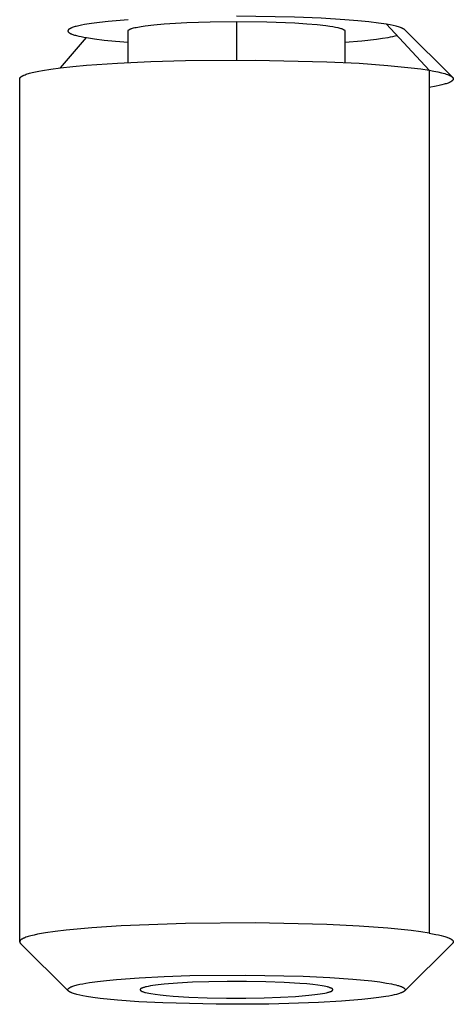
# Model space of a CAD drawing. Units: millimetres. Extents: x -1298 to 15196, y -1772 to 9681.
# Drawn here: x 5868 to 5904, y 4996 to 5078 of the extents above; entities that cross this region are included whole.
import ezdxf

# ---------------------------------------------------------------- set-up
doc = ezdxf.new("R2010")
doc.units = ezdxf.units.MM
doc.header["$MEASUREMENT"] = 0
doc.layers.add('Make2D$Visible$Curves', color=7, linetype='Continuous', true_color=0x000000)

msp = doc.modelspace()

# ---------------------------------------------------------------- linework, layer by layer
at = {"layer": 'Make2D$Visible$Curves', "color": 18, "lineweight": -3, "true_color": 0x000000}
for points in [[(5894.826, 5078.031), (5892.855, 5078.151), (5890.632, 5078.242), (5885.828, 5078.316)], [(5876.826, 5078.031), (5875.181, 5077.888), (5874.446, 5077.807), (5873.786, 5077.719), (5873.21, 5077.625), (5872.956, 5077.576), (5872.727, 5077.527), (5872.523, 5077.476), (5872.43, 5077.451), (5872.344, 5077.425), (5872.265, 5077.399), (5872.192, 5077.373), (5872.158, 5077.36), (5872.125, 5077.347), (5872.095, 5077.334), (5872.066, 5077.321), (5872.038, 5077.308), (5872.012, 5077.294), (5871.988, 5077.281), (5871.966, 5077.268), (5871.956, 5077.261), (5871.945, 5077.255), (5871.936, 5077.248), (5871.926, 5077.242), (5871.917, 5077.235), (5871.909, 5077.229), (5871.901, 5077.222), (5871.893, 5077.215), (5871.886, 5077.209), (5871.879, 5077.202), (5871.873, 5077.196), (5871.867, 5077.189), (5871.861, 5077.182), (5871.856, 5077.176), (5871.851, 5077.169), (5871.847, 5077.163), (5871.843, 5077.156), (5871.84, 5077.149), (5871.836, 5077.143), (5871.834, 5077.136), (5871.831, 5077.13), (5871.83, 5077.123), (5871.828, 5077.117), (5871.827, 5077.11), (5871.826, 5077.104), (5871.826, 5077.097), (5871.826, 5077.09), (5871.827, 5077.084), (5871.828, 5077.077), (5871.829, 5077.071), (5871.831, 5077.064), (5871.833, 5077.058), (5871.835, 5077.051), (5871.838, 5077.045), (5871.842, 5077.038), (5871.845, 5077.032), (5871.849, 5077.025), (5871.854, 5077.019), (5871.859, 5077.013), (5871.864, 5077.006), (5871.87, 5077), (5871.876, 5076.993), (5871.882, 5076.987), (5871.889, 5076.98), (5871.896, 5076.974), (5871.904, 5076.968), (5871.912, 5076.961), (5871.92, 5076.955), (5871.929, 5076.949), (5871.938, 5076.942), (5871.947, 5076.936), (5871.957, 5076.93), (5871.977, 5076.917), (5872, 5076.904), (5872.023, 5076.892), (5872.048, 5076.88), (5872.074, 5076.867), (5872.102, 5076.855), (5872.131, 5076.843), (5872.162, 5076.83), (5872.227, 5076.806), (5872.297, 5076.782), (5872.372, 5076.758), (5872.453, 5076.735), (5872.538, 5076.712), (5872.722, 5076.666), (5872.923, 5076.622), (5873.141, 5076.58), (5873.374, 5076.538)], [(5876.826, 5077.096), (5876.826, 5077.099), (5876.826, 5077.103), (5876.827, 5077.106), (5876.827, 5077.11), (5876.828, 5077.113), (5876.829, 5077.117), (5876.83, 5077.12), (5876.832, 5077.123), (5876.833, 5077.127), (5876.835, 5077.13), (5876.836, 5077.134), (5876.838, 5077.137), (5876.841, 5077.141), (5876.843, 5077.144), (5876.845, 5077.147), (5876.848, 5077.151), (5876.851, 5077.154), (5876.854, 5077.158), (5876.857, 5077.161), (5876.861, 5077.165), (5876.864, 5077.168), (5876.868, 5077.172), (5876.872, 5077.175), (5876.876, 5077.178), (5876.88, 5077.182), (5876.885, 5077.185), (5876.889, 5077.189), (5876.894, 5077.192), (5876.904, 5077.199), (5876.915, 5077.206), (5876.927, 5077.213), (5876.939, 5077.22), (5876.952, 5077.227), (5876.965, 5077.233), (5876.98, 5077.24), (5876.995, 5077.247), (5877.027, 5077.261), (5877.062, 5077.274), (5877.1, 5077.288), (5877.141, 5077.301), (5877.184, 5077.315), (5877.279, 5077.342), (5877.385, 5077.368), (5877.502, 5077.394), (5877.629, 5077.42), (5877.913, 5077.47), (5878.234, 5077.517), (5878.976, 5077.605), (5879.825, 5077.681), (5881.712, 5077.794), (5883.639, 5077.857), (5885.824, 5077.88)], [(5885.824, 5077.88), (5885.824, 5074.68)], [(5885.824, 5077.88), (5885.828, 5077.88)], [(5885.828, 5077.88), (5885.828, 5074.68)], [(5885.828, 5077.88), (5888.34, 5077.849), (5890.66, 5077.758), (5891.664, 5077.693), (5892.534, 5077.619), (5893.257, 5077.539), (5893.562, 5077.497), (5893.831, 5077.454)], [(5893.831, 5077.454), (5894.047, 5077.415), (5894.242, 5077.374), (5894.33, 5077.353), (5894.412, 5077.331), (5894.488, 5077.309), (5894.523, 5077.298), (5894.557, 5077.286), (5894.588, 5077.275), (5894.618, 5077.264), (5894.646, 5077.252), (5894.672, 5077.24), (5894.696, 5077.229), (5894.707, 5077.223), (5894.718, 5077.217), (5894.729, 5077.211), (5894.738, 5077.205), (5894.748, 5077.199), (5894.757, 5077.193), (5894.765, 5077.187), (5894.773, 5077.181), (5894.776, 5077.178), (5894.78, 5077.175), (5894.783, 5077.172), (5894.787, 5077.169), (5894.79, 5077.166), (5894.793, 5077.163), (5894.796, 5077.16), (5894.799, 5077.157), (5894.801, 5077.154), (5894.804, 5077.151), (5894.806, 5077.148), (5894.808, 5077.145), (5894.811, 5077.142), (5894.813, 5077.139), (5894.814, 5077.136), (5894.816, 5077.133), (5894.817, 5077.131), (5894.818, 5077.13), (5894.818, 5077.128), (5894.819, 5077.127), (5894.82, 5077.125), (5894.82, 5077.124), (5894.821, 5077.122), (5894.822, 5077.121), (5894.822, 5077.119), (5894.823, 5077.117), (5894.823, 5077.116), (5894.824, 5077.114), (5894.824, 5077.113), (5894.824, 5077.111), (5894.825, 5077.11), (5894.825, 5077.108), (5894.825, 5077.107), (5894.825, 5077.105), (5894.826, 5077.104), (5894.826, 5077.102), (5894.826, 5077.101), (5894.826, 5077.099), (5894.826, 5077.097), (5894.826, 5077.096)], [(5898.278, 5077.654), (5897.617, 5077.754), (5896.82, 5077.851), (5895.889, 5077.944), (5894.826, 5078.031)], [(5898.278, 5077.654), (5901.836, 5073.828)], [(5899.772, 5077.203), (5899.765, 5077.21), (5899.757, 5077.217), (5899.748, 5077.225), (5899.739, 5077.232), (5899.729, 5077.239), (5899.719, 5077.247), (5899.708, 5077.254), (5899.697, 5077.261), (5899.686, 5077.268), (5899.673, 5077.276), (5899.647, 5077.29), (5899.619, 5077.305), (5899.589, 5077.319), (5899.557, 5077.334), (5899.523, 5077.348), (5899.487, 5077.363), (5899.449, 5077.377), (5899.367, 5077.406), (5899.276, 5077.435), (5899.178, 5077.463), (5899.072, 5077.491), (5898.837, 5077.546), (5898.572, 5077.601), (5898.278, 5077.654)], [(5876.826, 5074.47), (5876.826, 5077.096)], [(5894.826, 5077.096), (5894.826, 5074.47)], [(5894.826, 5076.161), (5896.228, 5076.279), (5897.439, 5076.414), (5897.96, 5076.487), (5898.42, 5076.563), (5898.626, 5076.602), (5898.816, 5076.641), (5898.989, 5076.68), (5899.146, 5076.72)], [(5899.772, 5077.203), (5903.757, 5073.248)], [(5871.219, 5074.028), (5873.374, 5076.538)], [(5873.374, 5076.538), (5874.041, 5076.437), (5874.841, 5076.34), (5875.771, 5076.247), (5876.826, 5076.161)], [(5871.219, 5074.028), (5872.246, 5074.141), (5873.384, 5074.245), (5875.933, 5074.422), (5878.719, 5074.553), (5881.594, 5074.636), (5887.381, 5074.674), (5893.32, 5074.538), (5896.021, 5074.404), (5898.386, 5074.235), (5900.336, 5074.04), (5901.143, 5073.935), (5901.836, 5073.828)], [(5867.826, 5073.111), (5867.826, 5073.115), (5867.826, 5073.118), (5867.826, 5073.122), (5867.827, 5073.125), (5867.827, 5073.129), (5867.828, 5073.133), (5867.828, 5073.136), (5867.829, 5073.14), (5867.83, 5073.143), (5867.831, 5073.147), (5867.832, 5073.15), (5867.833, 5073.154), (5867.834, 5073.158), (5867.835, 5073.161), (5867.837, 5073.165), (5867.838, 5073.168), (5867.84, 5073.172), (5867.841, 5073.176), (5867.843, 5073.179), (5867.845, 5073.183), (5867.847, 5073.186), (5867.849, 5073.19), (5867.851, 5073.194), (5867.853, 5073.197), (5867.856, 5073.201), (5867.858, 5073.205), (5867.86, 5073.208), (5867.863, 5073.212), (5867.869, 5073.219), (5867.875, 5073.226), (5867.881, 5073.234), (5867.888, 5073.241), (5867.895, 5073.248), (5867.902, 5073.255), (5867.91, 5073.263), (5867.919, 5073.27), (5867.927, 5073.277), (5867.936, 5073.285), (5867.946, 5073.292), (5867.956, 5073.299), (5867.966, 5073.307), (5867.977, 5073.314), (5868, 5073.329), (5868.024, 5073.343), (5868.05, 5073.358), (5868.078, 5073.373), (5868.108, 5073.388), (5868.139, 5073.402), (5868.172, 5073.417), (5868.206, 5073.432), (5868.281, 5073.461), (5868.362, 5073.491), (5868.45, 5073.521), (5868.545, 5073.55), (5868.647, 5073.58), (5868.872, 5073.638), (5869.125, 5073.696), (5869.407, 5073.754), (5869.716, 5073.811), (5870.415, 5073.922), (5871.219, 5074.028)], [(5901.836, 5073.828), (5901.836, 5072.394)], [(5901.836, 5073.828), (5902.214, 5073.76), (5902.554, 5073.69), (5902.857, 5073.619), (5902.993, 5073.583), (5903.119, 5073.546), (5903.235, 5073.51), (5903.341, 5073.473), (5903.39, 5073.454), (5903.437, 5073.436), (5903.481, 5073.417), (5903.522, 5073.398), (5903.56, 5073.38), (5903.596, 5073.361), (5903.63, 5073.342), (5903.645, 5073.333), (5903.66, 5073.324), (5903.675, 5073.314), (5903.688, 5073.305), (5903.702, 5073.295), (5903.714, 5073.286), (5903.726, 5073.277), (5903.737, 5073.267), (5903.747, 5073.258), (5903.757, 5073.248)], [(5867.826, 5001.385), (5867.826, 5073.111)], [(5903.757, 5073.248), (5903.763, 5073.242), (5903.769, 5073.236), (5903.775, 5073.229), (5903.78, 5073.223), (5903.786, 5073.216), (5903.79, 5073.21), (5903.795, 5073.203), (5903.799, 5073.197), (5903.803, 5073.19), (5903.805, 5073.187), (5903.807, 5073.184), (5903.808, 5073.181), (5903.81, 5073.177), (5903.812, 5073.174), (5903.813, 5073.171), (5903.814, 5073.168), (5903.816, 5073.164), (5903.817, 5073.161), (5903.818, 5073.158), (5903.819, 5073.155), (5903.82, 5073.151), (5903.821, 5073.148), (5903.822, 5073.145), (5903.823, 5073.142), (5903.823, 5073.138), (5903.824, 5073.135), (5903.825, 5073.132), (5903.825, 5073.128), (5903.825, 5073.125), (5903.826, 5073.122), (5903.826, 5073.118), (5903.826, 5073.115), (5903.826, 5073.112), (5903.826, 5073.109), (5903.826, 5073.105), (5903.826, 5073.102), (5903.825, 5073.099), (5903.825, 5073.095), (5903.825, 5073.092), (5903.824, 5073.089), (5903.824, 5073.085), (5903.823, 5073.082), (5903.822, 5073.079), (5903.821, 5073.075), (5903.82, 5073.072), (5903.819, 5073.069), (5903.818, 5073.065), (5903.817, 5073.062), (5903.816, 5073.059), (5903.815, 5073.055), (5903.813, 5073.052), (5903.812, 5073.049), (5903.81, 5073.045), (5903.809, 5073.042), (5903.807, 5073.039), (5903.805, 5073.035), (5903.803, 5073.032), (5903.801, 5073.029), (5903.799, 5073.025), (5903.795, 5073.019), (5903.79, 5073.012), (5903.785, 5073.005), (5903.78, 5072.998), (5903.774, 5072.992), (5903.768, 5072.985), (5903.761, 5072.978), (5903.755, 5072.972), (5903.748, 5072.965), (5903.74, 5072.958), (5903.732, 5072.951), (5903.724, 5072.944), (5903.716, 5072.938), (5903.707, 5072.931), (5903.698, 5072.924), (5903.688, 5072.917), (5903.668, 5072.904), (5903.647, 5072.89), (5903.624, 5072.877), (5903.599, 5072.863), (5903.574, 5072.849), (5903.547, 5072.836), (5903.518, 5072.822), (5903.457, 5072.795), (5903.389, 5072.768), (5903.316, 5072.74), (5903.237, 5072.713), (5903.153, 5072.686), (5903.062, 5072.659), (5902.863, 5072.605), (5902.641, 5072.551), (5902.396, 5072.498), (5901.836, 5072.394)], [(5901.836, 5072.394), (5901.836, 5002.102)], [(5901.836, 5002.102), (5901.143, 5002.209), (5900.336, 5002.313), (5898.386, 5002.509), (5896.021, 5002.678), (5893.32, 5002.812), (5887.381, 5002.948), (5881.594, 5002.91), (5876.247, 5002.713), (5873.804, 5002.553), (5871.681, 5002.355), (5870.772, 5002.245), (5869.978, 5002.129), (5869.627, 5002.069), (5869.307, 5002.008), (5869.018, 5001.947), (5868.762, 5001.884), (5868.645, 5001.853), (5868.537, 5001.822), (5868.436, 5001.79), (5868.344, 5001.759), (5868.259, 5001.727), (5868.22, 5001.711), (5868.182, 5001.696), (5868.147, 5001.68), (5868.113, 5001.664), (5868.082, 5001.649), (5868.052, 5001.633), (5868.024, 5001.617), (5867.998, 5001.601), (5867.986, 5001.594), (5867.974, 5001.586), (5867.963, 5001.578), (5867.952, 5001.57), (5867.941, 5001.562), (5867.931, 5001.555), (5867.922, 5001.547), (5867.913, 5001.539), (5867.904, 5001.531), (5867.896, 5001.523), (5867.888, 5001.516), (5867.881, 5001.508), (5867.874, 5001.5), (5867.868, 5001.492), (5867.862, 5001.485), (5867.857, 5001.477), (5867.852, 5001.469), (5867.847, 5001.462), (5867.843, 5001.454), (5867.84, 5001.446), (5867.836, 5001.439), (5867.834, 5001.431), (5867.831, 5001.423), (5867.829, 5001.416), (5867.828, 5001.408), (5867.827, 5001.4), (5867.826, 5001.393), (5867.826, 5001.385)], [(5867.826, 5001.385), (5867.826, 5001.381), (5867.826, 5001.377), (5867.827, 5001.372), (5867.827, 5001.368), (5867.828, 5001.364), (5867.828, 5001.359), (5867.829, 5001.355), (5867.83, 5001.351), (5867.832, 5001.347), (5867.833, 5001.342), (5867.834, 5001.338), (5867.836, 5001.334), (5867.837, 5001.329), (5867.839, 5001.325), (5867.841, 5001.321), (5867.843, 5001.316), (5867.846, 5001.312), (5867.848, 5001.308), (5867.85, 5001.304), (5867.853, 5001.299), (5867.856, 5001.295), (5867.859, 5001.291), (5867.862, 5001.286), (5867.865, 5001.282), (5867.868, 5001.278), (5867.872, 5001.274), (5867.875, 5001.269), (5867.879, 5001.265), (5867.887, 5001.256), (5867.895, 5001.248)], [(5901.836, 5002.102), (5902.37, 5002.003), (5902.608, 5001.952), (5902.827, 5001.901), (5903.024, 5001.848), (5903.115, 5001.822), (5903.201, 5001.795), (5903.282, 5001.768), (5903.356, 5001.741), (5903.426, 5001.714), (5903.49, 5001.687), (5903.52, 5001.673), (5903.548, 5001.66), (5903.576, 5001.646), (5903.601, 5001.632), (5903.626, 5001.619), (5903.649, 5001.605), (5903.67, 5001.591), (5903.69, 5001.577), (5903.7, 5001.57), (5903.709, 5001.564), (5903.718, 5001.557), (5903.727, 5001.55), (5903.735, 5001.543), (5903.743, 5001.536), (5903.75, 5001.529), (5903.757, 5001.522), (5903.764, 5001.515), (5903.77, 5001.508), (5903.776, 5001.502), (5903.782, 5001.495), (5903.787, 5001.488), (5903.793, 5001.481), (5903.797, 5001.474), (5903.799, 5001.471), (5903.801, 5001.467), (5903.804, 5001.464), (5903.805, 5001.46), (5903.807, 5001.457), (5903.809, 5001.453), (5903.811, 5001.45), (5903.812, 5001.446), (5903.814, 5001.443), (5903.815, 5001.44), (5903.817, 5001.436), (5903.818, 5001.433), (5903.819, 5001.429), (5903.82, 5001.426), (5903.821, 5001.422), (5903.822, 5001.419), (5903.823, 5001.415), (5903.823, 5001.412), (5903.824, 5001.409), (5903.825, 5001.405), (5903.825, 5001.402), (5903.825, 5001.398), (5903.826, 5001.395), (5903.826, 5001.391), (5903.826, 5001.388), (5903.826, 5001.385), (5903.826, 5001.381), (5903.826, 5001.378), (5903.826, 5001.374), (5903.825, 5001.371), (5903.825, 5001.367), (5903.824, 5001.364), (5903.824, 5001.36), (5903.823, 5001.357), (5903.822, 5001.354), (5903.822, 5001.35), (5903.821, 5001.347), (5903.82, 5001.343), (5903.819, 5001.34), (5903.817, 5001.336), (5903.816, 5001.333), (5903.815, 5001.33), (5903.813, 5001.326), (5903.812, 5001.323), (5903.81, 5001.319), (5903.809, 5001.316), (5903.807, 5001.313), (5903.805, 5001.309), (5903.803, 5001.306), (5903.801, 5001.302), (5903.799, 5001.299), (5903.797, 5001.295), (5903.792, 5001.289), (5903.787, 5001.282), (5903.782, 5001.275), (5903.776, 5001.268), (5903.77, 5001.261), (5903.764, 5001.255), (5903.757, 5001.248)], [(5871.88, 4997.294), (5867.895, 5001.248)], [(5903.757, 5001.248), (5899.772, 4997.294)], [(5871.88, 4997.294), (5871.874, 4997.3), (5871.868, 4997.306), (5871.863, 4997.312), (5871.858, 4997.318), (5871.854, 4997.324), (5871.849, 4997.33), (5871.845, 4997.336), (5871.842, 4997.342), (5871.839, 4997.348), (5871.836, 4997.355), (5871.833, 4997.361), (5871.831, 4997.367), (5871.83, 4997.373), (5871.828, 4997.379), (5871.827, 4997.386), (5871.826, 4997.392), (5871.826, 4997.398), (5871.826, 4997.404), (5871.827, 4997.41), (5871.827, 4997.417), (5871.828, 4997.423), (5871.83, 4997.429), (5871.832, 4997.436), (5871.834, 4997.442), (5871.837, 4997.448), (5871.84, 4997.454), (5871.843, 4997.461), (5871.847, 4997.467), (5871.851, 4997.473), (5871.856, 4997.48), (5871.861, 4997.486), (5871.866, 4997.492), (5871.872, 4997.499), (5871.878, 4997.505), (5871.884, 4997.512), (5871.891, 4997.518), (5871.899, 4997.524), (5871.906, 4997.531), (5871.914, 4997.537), (5871.923, 4997.544), (5871.932, 4997.55), (5871.941, 4997.556), (5871.951, 4997.563), (5871.961, 4997.569), (5871.982, 4997.582), (5872.005, 4997.595), (5872.03, 4997.608), (5872.056, 4997.621), (5872.084, 4997.633), (5872.113, 4997.646), (5872.145, 4997.659), (5872.177, 4997.672), (5872.248, 4997.698), (5872.326, 4997.723), (5872.41, 4997.749), (5872.501, 4997.775), (5872.598, 4997.8), (5872.814, 4997.851), (5873.055, 4997.9), (5873.324, 4997.949), (5873.617, 4997.998), (5874.279, 4998.09), (5875.034, 4998.178), (5875.872, 4998.258), (5877.749, 4998.397), (5879.808, 4998.502), (5881.942, 4998.573), (5886.563, 4998.619), (5891.374, 4998.521), (5893.572, 4998.417), (5895.494, 4998.283), (5897.073, 4998.127), (5897.723, 4998.044), (5898.278, 4997.958)], [(5892.942, 4997.719), (5892.584, 4997.773), (5892.157, 4997.827), (5891.661, 4997.877), (5891.096, 4997.925), (5889.781, 4998.006), (5888.272, 4998.064), (5886.659, 4998.094), (5885.045, 4998.094), (5883.525, 4998.068), (5882.17, 4998.021), (5880.936, 4997.952), (5879.807, 4997.86), (5879.31, 4997.805), (5878.872, 4997.745), (5878.678, 4997.713), (5878.502, 4997.681), (5878.346, 4997.648), (5878.275, 4997.631), (5878.209, 4997.614), (5878.148, 4997.596), (5878.093, 4997.579), (5878.042, 4997.561), (5878.019, 4997.553), (5877.997, 4997.544), (5877.977, 4997.535), (5877.957, 4997.526), (5877.939, 4997.517), (5877.923, 4997.508), (5877.915, 4997.504), (5877.908, 4997.5), (5877.9, 4997.495), (5877.894, 4997.491), (5877.887, 4997.486), (5877.881, 4997.482), (5877.875, 4997.477), (5877.87, 4997.473), (5877.864, 4997.469), (5877.86, 4997.464), (5877.855, 4997.46), (5877.851, 4997.455), (5877.847, 4997.451), (5877.843, 4997.446), (5877.84, 4997.442), (5877.837, 4997.437), (5877.835, 4997.433), (5877.833, 4997.429), (5877.831, 4997.424), (5877.829, 4997.42), (5877.828, 4997.415), (5877.827, 4997.411), (5877.826, 4997.407), (5877.826, 4997.402), (5877.826, 4997.398), (5877.826, 4997.393), (5877.827, 4997.389), (5877.828, 4997.385), (5877.829, 4997.38), (5877.831, 4997.376), (5877.833, 4997.371), (5877.835, 4997.367), (5877.838, 4997.363), (5877.841, 4997.358), (5877.844, 4997.354), (5877.847, 4997.35), (5877.851, 4997.345), (5877.855, 4997.341), (5877.86, 4997.337), (5877.864, 4997.332), (5877.869, 4997.328), (5877.875, 4997.324), (5877.88, 4997.319), (5877.886, 4997.315), (5877.892, 4997.311), (5877.899, 4997.307), (5877.905, 4997.302), (5877.912, 4997.298), (5877.927, 4997.29), (5877.944, 4997.281), (5877.961, 4997.273), (5877.979, 4997.265), (5877.999, 4997.256), (5878.019, 4997.248), (5878.063, 4997.232), (5878.112, 4997.216), (5878.164, 4997.2), (5878.22, 4997.184), (5878.28, 4997.169), (5878.411, 4997.139), (5878.555, 4997.11), (5878.711, 4997.082)], [(5873.374, 4996.843), (5873.08, 4996.896), (5872.815, 4996.95), (5872.58, 4997.005), (5872.474, 4997.033), (5872.376, 4997.062), (5872.285, 4997.09), (5872.203, 4997.119), (5872.165, 4997.134), (5872.129, 4997.148), (5872.095, 4997.162), (5872.063, 4997.177), (5872.033, 4997.191), (5872.005, 4997.206), (5871.979, 4997.221), (5871.967, 4997.228), (5871.955, 4997.235), (5871.944, 4997.242), (5871.933, 4997.25), (5871.923, 4997.257), (5871.913, 4997.264), (5871.904, 4997.272), (5871.895, 4997.279), (5871.887, 4997.286), (5871.88, 4997.294)], [(5899.772, 4997.294), (5899.766, 4997.288), (5899.76, 4997.282), (5899.754, 4997.276), (5899.747, 4997.271), (5899.74, 4997.265), (5899.732, 4997.259), (5899.724, 4997.254), (5899.716, 4997.248), (5899.699, 4997.236), (5899.68, 4997.225), (5899.66, 4997.213), (5899.639, 4997.202), (5899.616, 4997.19), (5899.592, 4997.178), (5899.567, 4997.167), (5899.54, 4997.155), (5899.483, 4997.132), (5899.42, 4997.109), (5899.351, 4997.085), (5899.277, 4997.062), (5899.198, 4997.039), (5899.112, 4997.016), (5898.924, 4996.969), (5898.713, 4996.924), (5898.48, 4996.878), (5898.223, 4996.833), (5897.644, 4996.746), (5896.98, 4996.663), (5896.236, 4996.584), (5894.539, 4996.445), (5892.628, 4996.334), (5888.519, 4996.203), (5884.146, 4996.189), (5879.72, 4996.302), (5877.715, 4996.406), (5875.957, 4996.535), (5874.502, 4996.683), (5873.896, 4996.762), (5873.374, 4996.843)], [(5878.711, 4997.082), (5879.068, 4997.027), (5879.495, 4996.974), (5879.991, 4996.923), (5880.556, 4996.876), (5881.871, 4996.794), (5883.38, 4996.737), (5884.993, 4996.707), (5886.607, 4996.706), (5888.127, 4996.733), (5889.483, 4996.78), (5890.716, 4996.849), (5891.845, 4996.941), (5892.342, 4996.996), (5892.78, 4997.056), (5892.974, 4997.087), (5893.15, 4997.12), (5893.306, 4997.153), (5893.377, 4997.17), (5893.443, 4997.187), (5893.504, 4997.204), (5893.559, 4997.222), (5893.61, 4997.239), (5893.633, 4997.248), (5893.655, 4997.257), (5893.675, 4997.266), (5893.695, 4997.275), (5893.713, 4997.283), (5893.729, 4997.292), (5893.737, 4997.297), (5893.745, 4997.301), (5893.752, 4997.306), (5893.759, 4997.31), (5893.765, 4997.314), (5893.771, 4997.319), (5893.777, 4997.323), (5893.783, 4997.328), (5893.788, 4997.332), (5893.793, 4997.337), (5893.797, 4997.341), (5893.801, 4997.346), (5893.805, 4997.35), (5893.809, 4997.354), (5893.812, 4997.359), (5893.815, 4997.363), (5893.817, 4997.368), (5893.819, 4997.372), (5893.821, 4997.377), (5893.823, 4997.381), (5893.824, 4997.385), (5893.825, 4997.39), (5893.826, 4997.394), (5893.826, 4997.399), (5893.826, 4997.403), (5893.826, 4997.407), (5893.825, 4997.412), (5893.824, 4997.416), (5893.823, 4997.421), (5893.821, 4997.425), (5893.819, 4997.429), (5893.817, 4997.434), (5893.814, 4997.438), (5893.811, 4997.442), (5893.808, 4997.447), (5893.805, 4997.451), (5893.801, 4997.455), (5893.797, 4997.46), (5893.793, 4997.464), (5893.788, 4997.468), (5893.783, 4997.473), (5893.778, 4997.477), (5893.772, 4997.481), (5893.766, 4997.486), (5893.76, 4997.49), (5893.753, 4997.494), (5893.747, 4997.498), (5893.74, 4997.503), (5893.725, 4997.511), (5893.709, 4997.519), (5893.691, 4997.528), (5893.673, 4997.536), (5893.654, 4997.544), (5893.633, 4997.553), (5893.589, 4997.569), (5893.54, 4997.585), (5893.488, 4997.601), (5893.432, 4997.617), (5893.372, 4997.632), (5893.241, 4997.662), (5893.097, 4997.691), (5892.942, 4997.719)], [(5898.278, 4997.958), (5898.693, 4997.881), (5898.879, 4997.842), (5899.049, 4997.801), (5899.203, 4997.76), (5899.273, 4997.74), (5899.34, 4997.719), (5899.403, 4997.698), (5899.461, 4997.677), (5899.515, 4997.656), (5899.565, 4997.635), (5899.588, 4997.624), (5899.61, 4997.614), (5899.631, 4997.603), (5899.651, 4997.593), (5899.67, 4997.582), (5899.688, 4997.571), (5899.705, 4997.561), (5899.721, 4997.55), (5899.728, 4997.545), (5899.735, 4997.539), (5899.742, 4997.534), (5899.749, 4997.528), (5899.755, 4997.523), (5899.761, 4997.518), (5899.767, 4997.512), (5899.772, 4997.507), (5899.778, 4997.502), (5899.783, 4997.496), (5899.787, 4997.491), (5899.792, 4997.486), (5899.796, 4997.48), (5899.8, 4997.475), (5899.804, 4997.469), (5899.805, 4997.467), (5899.807, 4997.464), (5899.809, 4997.461), (5899.81, 4997.459), (5899.811, 4997.456), (5899.813, 4997.453), (5899.814, 4997.451), (5899.815, 4997.448), (5899.817, 4997.445), (5899.818, 4997.443), (5899.819, 4997.44), (5899.82, 4997.437), (5899.821, 4997.435), (5899.821, 4997.432), (5899.822, 4997.429), (5899.823, 4997.427), (5899.823, 4997.424), (5899.824, 4997.421), (5899.825, 4997.419), (5899.825, 4997.416), (5899.825, 4997.413), (5899.826, 4997.411), (5899.826, 4997.408), (5899.826, 4997.405), (5899.826, 4997.403), (5899.826, 4997.4), (5899.826, 4997.397), (5899.826, 4997.395), (5899.826, 4997.392), (5899.825, 4997.389), (5899.825, 4997.387), (5899.825, 4997.384), (5899.824, 4997.381), (5899.824, 4997.379), (5899.823, 4997.376), (5899.823, 4997.373), (5899.822, 4997.371), (5899.821, 4997.368), (5899.82, 4997.365), (5899.819, 4997.363), (5899.818, 4997.36), (5899.817, 4997.357), (5899.816, 4997.355), (5899.815, 4997.352), (5899.814, 4997.349), (5899.812, 4997.347), (5899.811, 4997.344), (5899.81, 4997.341), (5899.808, 4997.339), (5899.807, 4997.336), (5899.805, 4997.333), (5899.803, 4997.331), (5899.8, 4997.325), (5899.796, 4997.32), (5899.792, 4997.315), (5899.787, 4997.309), (5899.782, 4997.304), (5899.778, 4997.299), (5899.772, 4997.294)]]:
    msp.add_lwpolyline(points, dxfattribs=at)

doc.saveas('drawing.dxf')
